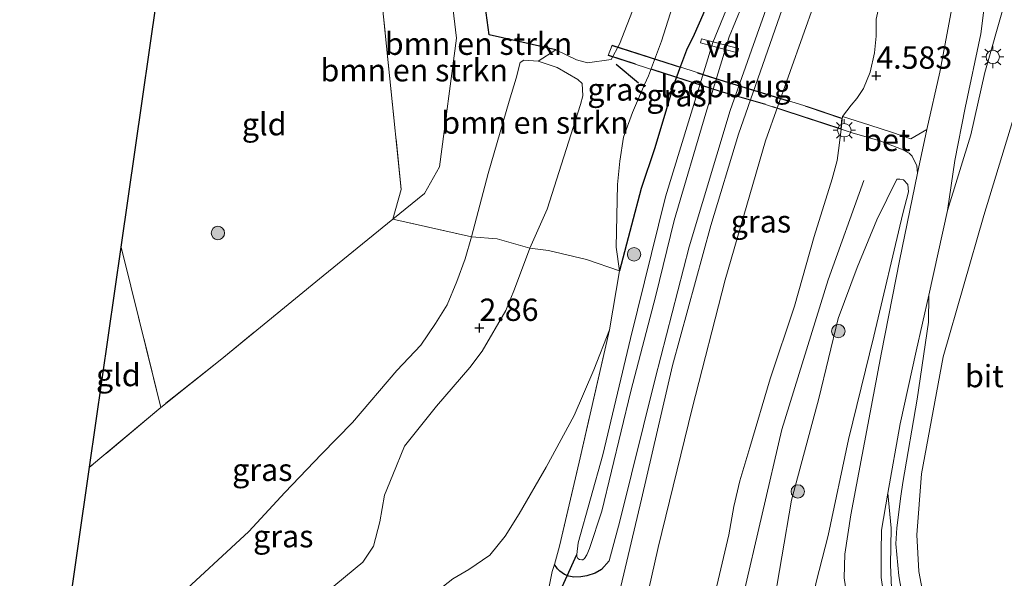
# Model space of a CAD drawing. Units: metres. Extents: x 30921 to 40008, y 393748 to 400003.
# Drawn here: x 35552 to 35662, y 396396 to 396458 of the extents above; entities that cross this region are included whole.
import ezdxf
from ezdxf.enums import TextEntityAlignment as Align

# ---------------------------------------------------------------- set-up
doc = ezdxf.new("R2010")
doc.units = ezdxf.units.M
doc.linetypes.add('IE-TERREINAFSCHEIDING', pattern=[10, 8, -2])
doc.layers.get('0').update_dxf_attribs({"lineweight": 25})
for name, color, linetype, lineweight in [('B-ME-AL-OVERIG-GV-B7', 7, 'BV-GELEIDERAIL', 18), ('B-ME-GR-BOMENSTRUIKEN-GV-B6', 93, 'Continuous', 18), ('B-ME-GR-BOOM-S-B1', 93, 'Continuous', 18), ('B-ME-GW-KRUINLIJN-L-B1', 93, 'Continuous', 18), ('B-ME-GW-TEENLIJN-L-B1', 93, 'Continuous', 18), ('B-ME-IE-GRASLAND-GV-B6', 93, 'Continuous', 18), ('B-ME-IE-GRONDWERKLIJN-GROND_INGERICHT-GV-B6', 253, 'Continuous', 18), ('B-ME-IE-MEUBILAIR_WEGMEUBILAIR-LICHTMAST-S-B1', 8, 'Continuous', 18), ('B-ME-IE-TERREINAFSCHEIDING-DOORGANG-L-B1', 8, 'IE-TERREINAFSCHEIDING-KUNSTMATIG-OPEN', 18), ('B-ME-IE-TERREINAFSCHEIDING-RASTERHEKWERK-L-B1', 8, 'IE-TERREINAFSCHEIDING', 18), ('B-ME-IE-TERREINAFSCHEIDING-RASTERHEKWERK-L-B2', 8, 'IE-TERREINAFSCHEIDING', 18), ('B-ME-KW-LOOPBRUG-GV-B7', 213, 'Continuous', 18), ('B-ME-OG-WATER-GV-B6', 153, 'Continuous', 18), ('B-ME-VH-VERH_SOORT-BETON-OVERIG-GV-B6', 8, 'IE-TERREINAFSCHEIDING-NATUURLIJK-HOUTWAL', 18), ('B-ME-VH-VERH_SOORT-BITUMEN-GV-B6', 8, 'IE-TERREINAFSCHEIDING-NATUURLIJK-HOUTWAL', 18)]:
    doc.layers.add(name, color=color, linetype=linetype, lineweight=lineweight)
for name, color, linetype in [('B-ME-GW-HOOGTEPUNT-S-B1', 10, 'Continuous'), ('B-ME-GW-INSTEEKWATERGANG-L-B1', 10, 'Continuous'), ('B-ME-IE-TERREINAFSCHEIDING-HAAG-L-B1', 10, 'Continuous'), ('B-ME-KG-KADASTRAAL-OPNAMEDTMGRENS-L-B1', 10, 'Continuous'), ('B-ME-KW-DUIKER-L-B1', 10, 'Continuous'), ('B-ME-OG-BREUK-L-B1', 10, 'Continuous')]:
    doc.layers.add(name, color=color, linetype=linetype)
doc.styles.add('NLCS-ISO', font='NLCS-ISO.TTF')
doc.linetypes.add('BV-GELEIDERAIL', pattern='A,10,-3,[108,NLCS.SHX,S=1,R=0,X=0,Y=0],-3', length=16)
doc.linetypes.add('IE-TERREINAFSCHEIDING-KUNSTMATIG-OPEN', pattern='A,7,-1.5,[67,NLCS.SHX,S=0.75,R=0,X=0,Y=0],-1.5', length=10)
doc.linetypes.add('IE-TERREINAFSCHEIDING-NATUURLIJK-HOUTWAL', pattern='A,7,-1.5,[67,NLCS.SHX,S=0.75,R=45,X=0,Y=0],-1.5,7,-1.5,[70,NLCS.SHX,S=0.75,R=0,X=0,Y=0],-1.5', length=20)

# ---------------------------------------------------------------- blocks, each defined once
blk = doc.blocks.new('hoogtepunt')
for p, q in [((-0.5, 0), (0.5, 0)), ((0, 0.5), (0, -0.5))]:
    blk.add_line(p, q)
blk = doc.blocks.new('boom')
h = blk.add_hatch(color=256)
edge = h.paths.add_edge_path()
edge.add_arc((0, 0), 0.75, 0, 360)
blk.add_circle((0, 0), 0.75)
blk = doc.blocks.new('lantaarnpaal')
for p, q in [((0, 0.75), (0, 1.25)), ((-0.75, 0), (-1.25, 0)), ((-0.88, 0.88), (-0.53, 0.53)), ((0.53, 0.53), (0.88, 0.88)), ((0.75, 0), (1.25, 0)), ((-0.53, -0.53), (-0.88, -0.88)), ((0, -0.75), (0, -1.25)), ((0.53, -0.53), (0.88, -0.88))]:
    blk.add_line(p, q)
blk.add_circle((0, 0), 0.75)

msp = doc.modelspace()

# ---------------------------------------------------------------- linework, layer by layer
at = {"layer": 'B-ME-AL-OVERIG-GV-B7'}
msp.add_polyline3d([(35632.662, 396454.969, -0.305), (35632.54, 396454.505, -0.305), (35628.391, 396455.595, -0.34), (35628.513, 396456.059, -0.34), (35632.662, 396454.969, -0.305)], dxfattribs=at)
at = {"layer": 'B-ME-GR-BOMENSTRUIKEN-GV-B6'}
for points in [[(35603.353, 396475.602, 3.672), (35603.361, 396468.215, 3.706), (35604.127, 396460.641, 3.71), (35604.689, 396456.517, 3.732), (35612.156, 396454.837, 3.74), (35610.19, 396453.555, 2.911), (35608.579, 396453.666, 2.843), (35608.161, 396453.413, 2.823), (35607.732, 396451.666, 2.735), (35606.954, 396449.079, 2.652), (35604.605, 396440.966, 2.554), (35602.721, 396433.879, 2.515), (35593.905, 396435.859, 0.948), (35597.464, 396438.719, 1.051), (35599.129, 396441.729, 1.071), (35601.033, 396456.148, 1.311), (35599.837, 396466.176, 1.242), (35599.583, 396468.309, 1.228), (35599.309, 396475.691, 1.245), (35603.353, 396475.602, 3.672)], [(35592.22, 396464.765, 0.956), (35596.099, 396465.549, 1.115), (35599.837, 396466.176, 1.242), (35601.033, 396456.148, 1.311), (35599.129, 396441.729, 1.071), (35597.464, 396438.719, 1.051), (35593.905, 396435.859, 0.948), (35594.84, 396439.191, 0.82), (35592.22, 396464.765, 0.956)], [(35610.19, 396453.555, 2.911), (35612.332, 396452.851, 2.906), (35614.636, 396451.501, 2.862), (35615.133, 396451.059, 2.843), (35615.181, 396449.658, 2.809), (35614.95, 396448.717, 2.809), (35611.206, 396436.958, 2.804), (35609.272, 396432.614, 2.726), (35605.584, 396433.654, 2.79), (35602.721, 396433.879, 2.515), (35604.605, 396440.966, 2.554), (35606.954, 396449.079, 2.652), (35607.732, 396451.666, 2.735), (35608.161, 396453.413, 2.823), (35608.579, 396453.666, 2.843), (35610.19, 396453.555, 2.911)]]:
    msp.add_polyline3d(points, dxfattribs=at)
at = {"layer": 'B-ME-GW-INSTEEKWATERGANG-L-B1'}
for points in [[(35632.483, 396468.445, -0.033), (35631.351, 396465.495, 0.135), (35629.911, 396462.057, 0.14), (35628.633, 396458.768, 0.174), (35627.676, 396456.528, 0.316), (35626.812, 396454.797, 0.587), (35626.147, 396452.986, 0.66), (35625.374, 396450.857, 0.63), (35624.961, 396449.504, 0.674), (35624.565, 396448.204, 0.716), (35623.277, 396443.852, 0.759), (35621.753, 396439.307, 0.828), (35620.64, 396435.162, 0.759), (35619.296, 396430.071, 0.88)], [(35618.144, 396397.578, 0.591), (35617.277, 396396.6, 0.604), (35616.577, 396396.176, 0.604), (35615.656, 396395.87, 0.609), (35614.97, 396395.756, 0.622), (35614.18, 396395.731, 0.643), (35613.612, 396395.839, 0.669), (35613.131, 396396.052, 0.673), (35612.62, 396396.396, 0.69), (35612.346, 396396.683, 0.695), (35612.02, 396397.139, 0.703)]]:
    msp.add_polyline3d(points, dxfattribs=at)
at = {"layer": 'B-ME-GW-KRUINLIJN-L-B1'}
msp.add_line((35649.365, 396405.131, 3.154), (35649.754, 396401.218, 3.346), dxfattribs=at)
for points in [[(35651.714, 396389.7, 3.455), (35650.623, 396395.868, 3.385), (35650.269, 396399.454, 3.3), (35650.374, 396401.281, 3.305), (35650.856, 396404.802, 3.301), (35651.065, 396406.326, 3.3), (35652.675, 396415.672, 3.215), (35653.941, 396424.315, 3.394), (35653.993, 396427.321, 3.484), (35656.055, 396436.831, 3.832), (35658.687, 396445.309, 4.11), (35660.234, 396452.305, 4.374), (35662.441, 396460.03, 4.53), (35665.965, 396469.764, 4.544), (35671.712, 396483.103, 4.61), (35676.493, 396495.582, 4.77), (35683.392, 396511.657, 4.784), (35688.935, 396523.605, 4.709), (35694.293, 396535.221, 4.638), (35699.386, 396544.364, 4.662), (35704.295, 396553.175, 4.751), (35706.727, 396556.94, 4.756)], [(35671.431, 396535.029, 2.538), (35671.479, 396534.852, 2.55), (35671.656, 396531.236, 2.683), (35671.565, 396528.313, 2.825), (35670.83, 396523.794, 3.01), (35669.567, 396518.652, 3.238), (35666.971, 396510.891, 3.557), (35664.323, 396503.301, 3.901), (35661.052, 396494.579, 4.232), (35658.455, 396487.069, 4.426), (35656.604, 396481.32, 4.413), (35653.377, 396474.435, 4.305), (35651.154, 396467.555, 4.34), (35650.101, 396465.056, 4.262), (35649.298, 396462.809, 4.211), (35648.403, 396459.802, 4.219), (35648.084, 396458.251, 4.366), (35648.063, 396456.376, 4.4), (35647.886, 396454.508, 4.434), (35647.407, 396452.307, 4.491), (35646.647, 396450.488, 4.663), (35645.906, 396449.385, 4.693), (35645.253, 396448.637, 4.723), (35644.313, 396447.364, 4.818)], [(35644.77, 396483.381, 0.626), (35639.029, 396468.685, 0.523), (35634.738, 396456.578, 0.54), (35631.725, 396448.012, 0.518), (35627.13, 396432.753, 0.587), (35623.308, 396417.961, 0.557), (35619.329, 396402.018, 0.561), (35618.144, 396397.578, 0.591)], [(35624.346, 396469.61, 3.672), (35622.67, 396464.676, 3.613), (35621.023, 396459.858, 3.66), (35619.323, 396455.456, 3.787), (35618.377, 396453.741, 3.817), (35615.721, 396453.374, 3.821), (35614.476, 396453.711, 3.753), (35612.156, 396454.837, 3.74)], [(35602.721, 396433.879, 2.515), (35604.605, 396440.966, 2.554), (35606.954, 396449.079, 2.652), (35607.732, 396451.666, 2.735), (35608.161, 396453.413, 2.823), (35608.579, 396453.666, 2.843)], [(35615.133, 396451.059, 2.843), (35615.181, 396449.658, 2.809), (35614.95, 396448.717, 2.809), (35611.206, 396436.958, 2.804), (35609.272, 396432.614, 2.726)], [(35644.313, 396447.364, 4.818), (35644.146, 396445.934, 4.815), (35643.92, 396444.107, 4.667), (35643.691, 396442.409, 4.671), (35643.124, 396440.355, 4.645), (35641.135, 396433.918, 4.714), (35638.931, 396426.093, 4.71), (35636.211, 396417.956, 4.637), (35633.917, 396410.279, 4.404), (35632.81, 396406.54, 4.443), (35632.136, 396403.666, 4.512), (35631.544, 396400.49, 4.503), (35630.231, 396394.765, 4.555)], [(35646.685, 396440.19, 4.692), (35642.711, 396429.071, 4.773), (35637.505, 396412.272, 4.791), (35633.077, 396393.32, 4.732), (35629.835, 396376.397, 4.575), (35626.63, 396358.028, 4.732), (35622.972, 396333.558, 4.647), (35620.238, 396310.855, 4.651), (35619.856, 396304.378, 4.71), (35619.882, 396300.089, 4.737), (35620.662, 396295.68, 4.656), (35621.631, 396292.173, 4.535), (35623.522, 396287.23, 4.297), (35627.539, 396278.43, 4.4), (35637.806, 396262.602, 4.449), (35644.647, 396252.258, 4.562)], [(35650.372, 396440.334, 4.405), (35648.163, 396435.768, 4.445), (35645.933, 396430.449, 4.513), (35643.798, 396424.711, 4.645), (35641.661, 396415.744, 4.617), (35638.602, 396404.367, 4.631), (35636.402, 396391.657, 4.554), (35634.087, 396378.878, 4.445), (35632.895, 396374.029, 4.314), (35632.215, 396371.394, 4.531), (35631.442, 396366.904, 4.599), (35630.35, 396362.327, 4.495), (35628.913, 396352.99, 4.595), (35626.704, 396340.646, 4.627), (35626.17, 396332.702, 4.504), (35624.216, 396318.713, 4.554), (35623.62, 396308.773, 4.622), (35623.852, 396303.41, 4.572), (35625.058, 396296.785, 4.522), (35626.592, 396292.38, 4.445)], [(35602.721, 396433.879, 2.515), (35601.993, 396431.425, 2.55), (35601.081, 396428.861, 2.644), (35599.999, 396426.244, 2.679), (35598.701, 396424.15, 2.834), (35597.043, 396421.737, 3.001), (35594.338, 396418.892, 3.397), (35589.366, 396413.063, 3.789), (35585.926, 396409.521, 3.828), (35581.796, 396405.209, 3.935), (35577.747, 396400.845, 3.991), (35569.357, 396393.099, 3.948), (35561.949, 396385.393, 4.112), (35555.829, 396379.671, 4.199)], [(35553.976, 396366.771, 4.49), (35555.135, 396367.733, 4.503), (35567.328, 396378.337, 4.654), (35580.15, 396388.817, 4.331), (35590.536, 396397.421, 4.082), (35591.725, 396399.197, 3.892), (35592.429, 396401.938, 3.849), (35592.978, 396404.937, 3.858), (35593.914, 396407.214, 3.858), (35595.2, 396410.408, 3.716), (35598.813, 396414.91, 3.376), (35602.537, 396419.228, 3.01), (35603.932, 396421.078, 2.881), (35606.555, 396425.636, 2.67), (35607.542, 396427.994, 2.649), (35609.272, 396432.614, 2.726)], [(35649.754, 396401.218, 3.346), (35649.697, 396397.125, 3.39), (35649.876, 396392.827, 3.446)]]:
    msp.add_polyline3d(points, dxfattribs=at)
at = {"layer": 'B-ME-GW-TEENLIJN-L-B1'}
msp.add_line((35619.296, 396430.071, 0.88), (35618.171, 396423.454, 0.82), dxfattribs=at)
for points in [[(35663.13, 396515.407, 1.099), (35658.726, 396503.987, 0.957), (35653.177, 396490.967, 0.94), (35647.075, 396475.952, 0.755), (35641.191, 396460.164, 0.781), (35635.652, 396444.635, 0.798), (35631.139, 396429.073, 0.867), (35627.464, 396414.622, 0.772), (35623.645, 396399.078, 0.755), (35620.121, 396383.461, 0.764), (35617.736, 396371.199, 0.708), (35614.861, 396355.674, 0.703), (35613.689, 396346.311, 0.703), (35612.698, 396337.812, 0.729), (35611.542, 396326.094, 0.751), (35610.056, 396308.692, 0.703), (35609.507, 396302.121, 0.746), (35609.935, 396296.595, 0.759), (35610.874, 396292.635, 0.772), (35611.848, 396288.949, 0.764), (35613.164, 396284.866, 0.772), (35615.7, 396278.352, 0.884), (35617.986, 396273.497, 1.043), (35619.94, 396270.103, 1.16)], [(35641.271, 396500.895, 0.489), (35641.273, 396503.923, 1.067), (35640.112, 396504.857, 1.117), (35639.355, 396505.044, 1.164), (35637.683, 396504.527, 1.321), (35634.958, 396503.373, 1.355), (35627.605, 396500.36, 1.402), (35618.318, 396496.77, 1.512), (35612.08, 396495.027, 1.342), (35601.241, 396490.15, 1.224), (35600.269, 396489.462, 1.232), (35599.565, 396488.739, 1.232), (35599.156, 396487.449, 1.236), (35599.052, 396482.623, 1.262), (35599.309, 396475.691, 1.245), (35599.583, 396468.309, 1.228), (35599.837, 396466.176, 1.242), (35601.033, 396456.148, 1.311)], [(35628.895, 396469.389, 0.379), (35627.349, 396464.732, 0.528), (35625.453, 396460.408, 0.549), (35624.016, 396455.817, 0.646), (35622.562, 396451.91, 0.833), (35622.112, 396450.95, 0.991)], [(35601.033, 396456.148, 1.311), (35599.129, 396441.729, 1.071), (35597.464, 396438.719, 1.051), (35593.905, 396435.859, 0.948)], [(35608.579, 396453.666, 2.843), (35610.19, 396453.555, 2.911), (35612.332, 396452.851, 2.906), (35614.636, 396451.501, 2.862), (35615.133, 396451.059, 2.843)], [(35622.112, 396450.95, 0.991), (35620.766, 396447.791, 1.211), (35619.737, 396445.052, 1.304), (35619.362, 396442.366, 1.28), (35619.071, 396439.731, 1.236), (35618.915, 396432.718, 1.02), (35619.296, 396430.071, 0.88)], [(35653.908, 396390.808, 2.904), (35652.843, 396396.386, 2.843), (35652.616, 396400.49, 2.89), (35653.162, 396407.32, 2.777), (35655.589, 396420.411, 2.739), (35660.138, 396436.274, 2.749), (35664.452, 396450.342, 2.885)], [(35650.372, 396440.334, 4.405), (35650.737, 396440.343, 4.278), (35651.149, 396440.275, 4.156), (35651.64, 396439.726, 4.052), (35651.705, 396438.919, 3.97), (35651.071, 396436.471, 3.816), (35647.796, 396422.74, 3.255), (35644.956, 396411.177, 3.26), (35642.702, 396400.393, 3.223), (35641.356, 396395.186, 3.092), (35639.783, 396387.037, 3.029), (35637.578, 396375.647, 2.875), (35635.859, 396363.017, 2.825), (35633.128, 396349.351, 2.807)], [(35618.171, 396423.454, 0.82), (35616.428, 396418.967, 0.854), (35614.209, 396413.85, 0.883), (35611.078, 396408.066, 0.991), (35608.08, 396402.819, 1.118), (35606.505, 396400.321, 1.142), (35604.768, 396398.183, 1.113), (35602.418, 396396.588, 1.074), (35600.635, 396395.566, 1.089), (35599.046, 396394.318, 1.089), (35597.593, 396392.752, 1.064), (35596.642, 396391.49, 1.03), (35595.422, 396390.294, 0.991), (35589.945, 396386.119, 1.005), (35580.531, 396378.246, 0.991), (35569.941, 396368.917, 0.937), (35559.25, 396359.755, 0.82), (35552.083, 396353.592, 0.796)], [(35649.365, 396405.131, 3.154), (35648.663, 396401.015, 3.121), (35648.648, 396398.583, 3.107), (35648.628, 396395.707, 3.079), (35649.11, 396392.364, 3.107)]]:
    msp.add_polyline3d(points, dxfattribs=at)
at = {"layer": 'B-ME-IE-GRASLAND-GV-B6'}
for points in [[(35620.121, 396383.461, 0.764), (35623.645, 396399.078, 0.755), (35627.464, 396414.622, 0.772), (35631.139, 396429.073, 0.867), (35635.652, 396444.635, 0.798), (35641.191, 396460.164, 0.781), (35647.075, 396475.952, 0.755), (35653.177, 396490.967, 0.94), (35658.726, 396503.987, 0.957), (35663.13, 396515.407, 1.099), (35666.279, 396520.799, 1.195), (35667.323, 396523.394, 1.208), (35668.154, 396526.01, 1.251), (35668.493, 396528.026, 1.303), (35668.76, 396531.407, 1.337), (35668.723, 396533.046, 1.358), (35668.698, 396533.332, 1.364), (35671.431, 396535.029, 2.538)], [(35662.095, 396529.233, 0.969), (35662.074, 396528.201, 0.944), (35661.83, 396526.443, 0.914), (35661.649, 396523.668, 0.858), (35661.122, 396520.883, 0.841), (35660.645, 396518.431, 0.794), (35659.545, 396514.847, 0.789), (35657.831, 396509.784, 0.802), (35655.064, 396502.474, 0.837), (35649.785, 396490.171, 0.802), (35641.869, 396471.34, 0.682), (35637.526, 396459.403, 0.708), (35632.638, 396445.375, 0.716), (35629.528, 396435.141, 0.682), (35625.237, 396419.462, 0.678), (35621.778, 396404.487, 0.673), (35619.463, 396394.684, 0.686)], [(35611.126, 396393.205, 0.556), (35611.747, 396396.383, 0.669), (35612.02, 396397.139, 0.703), (35612.346, 396396.683, 0.695), (35612.62, 396396.396, 0.69), (35613.131, 396396.052, 0.673), (35613.612, 396395.839, 0.669), (35614.18, 396395.731, 0.643), (35614.97, 396395.756, 0.622), (35615.656, 396395.87, 0.609), (35616.577, 396396.176, 0.604), (35617.277, 396396.6, 0.604), (35618.144, 396397.578, 0.591), (35619.329, 396402.018, 0.561), (35623.308, 396417.961, 0.557), (35627.13, 396432.753, 0.587), (35631.725, 396448.012, 0.518), (35634.738, 396456.578, 0.54), (35639.029, 396468.685, 0.523), (35644.77, 396483.381, 0.626), (35652.584, 396502.049, 0.66), (35657.246, 396515.286, 0.596), (35659.008, 396521.183, 0.643)], [(35639.029, 396468.685, 0.523), (35634.738, 396456.578, 0.54), (35631.725, 396448.012, 0.518), (35627.13, 396432.753, 0.587), (35623.308, 396417.961, 0.557), (35619.329, 396402.018, 0.561), (35618.144, 396397.578, 0.591), (35617.277, 396396.6, 0.604), (35616.577, 396396.176, 0.604), (35615.656, 396395.87, 0.609), (35614.97, 396395.756, 0.622), (35614.18, 396395.731, 0.643), (35613.612, 396395.839, 0.669), (35613.131, 396396.052, 0.673), (35612.62, 396396.396, 0.69), (35612.346, 396396.683, 0.695), (35612.02, 396397.139, 0.703), (35612.587, 396399.193, 0.699), (35614.777, 396408.62, 0.729), (35618.171, 396423.454, 0.82), (35619.296, 396430.071, 0.88), (35620.64, 396435.162, 0.759), (35621.753, 396439.307, 0.828), (35623.277, 396443.852, 0.759), (35624.565, 396448.204, 0.716), (35624.961, 396449.504, 0.674), (35625.374, 396450.857, 0.63), (35626.147, 396452.986, 0.66), (35626.812, 396454.797, 0.587), (35627.676, 396456.528, 0.316), (35628.633, 396458.768, 0.174)], [(35633.96, 396465.886, -0.987), (35629.75, 396455.643, -0.987), (35624.472, 396438.363, -0.987), (35620.542, 396422.492, -0.987), (35617.424, 396409.457, -0.987), (35614.677, 396399.582, -0.987), (35614.51, 396398.285, -0.987), (35614.507, 396398.066, -0.987), (35614.652, 396397.827, -0.987), (35614.828, 396397.716, -0.987), (35615.071, 396397.673, -0.987), (35615.207, 396397.674, -0.987), (35615.394, 396397.814, -0.987), (35615.663, 396398.222, -0.987), (35615.96, 396398.945, -0.987), (35617.33, 396403.147, -0.987), (35620.562, 396416.577, -0.987), (35623.386, 396427.314, -0.987), (35625.43, 396435.702, -0.987), (35628.995, 396447.73, -0.987), (35631.601, 396456.268, -0.987), (35633.023, 396459.712, -0.987)], [(35625.453, 396460.408, 0.549), (35624.016, 396455.817, 0.646), (35622.562, 396451.91, 0.833), (35622.112, 396450.95, 0.991), (35620.766, 396447.791, 1.211), (35619.737, 396445.052, 1.304), (35619.362, 396442.366, 1.28), (35619.071, 396439.731, 1.236), (35618.915, 396432.718, 1.02), (35619.296, 396430.071, 0.88)], [(35619.296, 396430.071, 0.88), (35618.915, 396432.718, 1.02), (35619.071, 396439.731, 1.236), (35619.362, 396442.366, 1.28), (35619.737, 396445.052, 1.304), (35620.766, 396447.791, 1.211), (35622.112, 396450.95, 0.991), (35622.562, 396451.91, 0.833), (35624.016, 396455.817, 0.646), (35625.453, 396460.408, 0.549)], [(35619.296, 396430.071, 0.88), (35615.59, 396431.316, 1.587), (35611.366, 396432.354, 2.532), (35609.272, 396432.614, 2.726), (35611.206, 396436.958, 2.804), (35614.95, 396448.717, 2.809), (35615.181, 396449.658, 2.809), (35615.133, 396451.059, 2.843), (35614.636, 396451.501, 2.862), (35612.332, 396452.851, 2.906), (35610.19, 396453.555, 2.911), (35612.156, 396454.837, 3.74), (35614.476, 396453.711, 3.753), (35615.721, 396453.374, 3.821), (35618.377, 396453.741, 3.817), (35619.323, 396455.456, 3.787), (35621.023, 396459.858, 3.66)], [(35628.633, 396458.768, 0.174), (35627.676, 396456.528, 0.316), (35626.812, 396454.797, 0.587), (35626.147, 396452.986, 0.66), (35625.374, 396450.857, 0.63), (35624.961, 396449.504, 0.674), (35624.565, 396448.204, 0.716), (35623.277, 396443.852, 0.759), (35621.753, 396439.307, 0.828), (35620.64, 396435.162, 0.759), (35619.296, 396430.071, 0.88)], [(35648.084, 396458.251, 4.366), (35648.063, 396456.376, 4.4), (35647.886, 396454.508, 4.434), (35647.407, 396452.307, 4.491), (35646.647, 396450.488, 4.663), (35645.906, 396449.385, 4.693), (35645.253, 396448.637, 4.723), (35644.313, 396447.364, 4.818), (35644.146, 396445.934, 4.815), (35643.92, 396444.107, 4.667), (35643.691, 396442.409, 4.671), (35643.124, 396440.355, 4.645), (35641.135, 396433.918, 4.714), (35638.931, 396426.093, 4.71), (35636.211, 396417.956, 4.637), (35633.917, 396410.279, 4.404), (35632.81, 396406.54, 4.443), (35632.136, 396403.666, 4.512), (35631.544, 396400.49, 4.503), (35630.231, 396394.765, 4.555)], [(35656.468, 396459.073, 4.59), (35655.206, 396452.33, 4.336), (35653.758, 396445.896, 4.169), (35651.968, 396444.863, 4.305), (35649.92, 396445.561, 4.523), (35647.348, 396446.375, 4.775), (35644.313, 396447.364, 4.818), (35645.253, 396448.637, 4.723), (35645.906, 396449.385, 4.693), (35646.647, 396450.488, 4.663), (35647.407, 396452.307, 4.491), (35647.886, 396454.508, 4.434), (35648.063, 396456.376, 4.4), (35648.084, 396458.251, 4.366)], [(35630.231, 396394.765, 4.555), (35631.544, 396400.49, 4.503), (35632.136, 396403.666, 4.512), (35632.81, 396406.54, 4.443), (35633.917, 396410.279, 4.404), (35636.211, 396417.956, 4.637), (35638.931, 396426.093, 4.71), (35641.135, 396433.918, 4.714), (35643.124, 396440.355, 4.645), (35643.691, 396442.409, 4.671), (35643.92, 396444.107, 4.667), (35644.146, 396445.934, 4.815), (35645.385, 396445.516, 4.756), (35648.476, 396444.615, 4.672), (35650.902, 396443.702, 4.372), (35651.765, 396443.26, 4.166), (35652.122, 396442.903, 4.118), (35652.616, 396441.837, 4.02), (35652.691, 396441.016, 4.01)], [(35652.691, 396441.016, 4.01), (35650.705, 396431.188, 3.603), (35648.674, 396420.909, 3.241), (35645.231, 396402.737, 3.137), (35644.573, 396398.317, 3.128), (35644.483, 396395.67, 3.105), (35644.97, 396392.419, 3.06)], [(35636.402, 396391.657, 4.554), (35638.602, 396404.367, 4.631), (35641.661, 396415.744, 4.617), (35643.798, 396424.711, 4.645), (35645.933, 396430.449, 4.513), (35648.163, 396435.768, 4.445), (35650.372, 396440.334, 4.405), (35650.737, 396440.343, 4.278), (35651.149, 396440.275, 4.156), (35651.64, 396439.726, 4.052), (35651.705, 396438.919, 3.97), (35651.071, 396436.471, 3.816), (35647.796, 396422.74, 3.255), (35644.956, 396411.177, 3.26), (35642.702, 396400.393, 3.223), (35641.356, 396395.186, 3.092)], [(35641.356, 396395.186, 3.092), (35642.702, 396400.393, 3.223), (35644.956, 396411.177, 3.26), (35647.796, 396422.74, 3.255), (35651.071, 396436.471, 3.816), (35651.705, 396438.919, 3.97), (35651.64, 396439.726, 4.052), (35651.149, 396440.275, 4.156), (35650.737, 396440.343, 4.278), (35650.372, 396440.334, 4.405), (35648.163, 396435.768, 4.445), (35645.933, 396430.449, 4.513), (35643.798, 396424.711, 4.645), (35641.661, 396415.744, 4.617), (35638.602, 396404.367, 4.631), (35636.402, 396391.657, 4.554)], [(35555.829, 396379.671, 4.199), (35559.905, 396408.056, 0.818), (35567.889, 396414.75, 0.748), (35574.72, 396420.218, 0.792), (35586.093, 396429.498, 0.866), (35593.905, 396435.859, 0.948), (35602.721, 396433.879, 2.515), (35601.993, 396431.425, 2.55), (35601.081, 396428.861, 2.644), (35599.999, 396426.244, 2.679), (35598.701, 396424.15, 2.834), (35597.043, 396421.737, 3.001), (35594.338, 396418.892, 3.397), (35589.366, 396413.063, 3.789), (35585.926, 396409.521, 3.828), (35581.796, 396405.209, 3.935), (35577.747, 396400.845, 3.991), (35569.357, 396393.099, 3.948), (35561.949, 396385.393, 4.112), (35555.829, 396379.671, 4.199)], [(35569.357, 396393.099, 3.948), (35577.747, 396400.845, 3.991), (35581.796, 396405.209, 3.935), (35585.926, 396409.521, 3.828), (35589.366, 396413.063, 3.789), (35594.338, 396418.892, 3.397), (35597.043, 396421.737, 3.001), (35598.701, 396424.15, 2.834), (35599.999, 396426.244, 2.679), (35601.081, 396428.861, 2.644), (35601.993, 396431.425, 2.55), (35602.721, 396433.879, 2.515), (35605.584, 396433.654, 2.79), (35609.272, 396432.614, 2.726), (35607.542, 396427.994, 2.649), (35606.555, 396425.636, 2.67), (35603.932, 396421.078, 2.881), (35602.537, 396419.228, 3.01), (35598.813, 396414.91, 3.376), (35595.2, 396410.408, 3.716), (35593.914, 396407.214, 3.858), (35592.978, 396404.937, 3.858), (35592.429, 396401.938, 3.849), (35591.725, 396399.197, 3.892), (35590.536, 396397.421, 4.082), (35580.15, 396388.817, 4.331)], [(35580.15, 396388.817, 4.331), (35590.536, 396397.421, 4.082), (35591.725, 396399.197, 3.892), (35592.429, 396401.938, 3.849), (35592.978, 396404.937, 3.858), (35593.914, 396407.214, 3.858), (35595.2, 396410.408, 3.716), (35598.813, 396414.91, 3.376), (35602.537, 396419.228, 3.01), (35603.932, 396421.078, 2.881), (35606.555, 396425.636, 2.67), (35607.542, 396427.994, 2.649), (35609.272, 396432.614, 2.726), (35611.366, 396432.354, 2.532), (35615.59, 396431.316, 1.587), (35619.296, 396430.071, 0.88), (35618.171, 396423.454, 0.82), (35616.428, 396418.967, 0.854), (35614.209, 396413.85, 0.883), (35611.078, 396408.066, 0.991), (35608.08, 396402.819, 1.118), (35606.505, 396400.321, 1.142), (35604.768, 396398.183, 1.113), (35602.418, 396396.588, 1.074), (35600.635, 396395.566, 1.089)], [(35649.876, 396392.827, 3.446), (35649.697, 396397.125, 3.39), (35649.754, 396401.218, 3.346), (35649.365, 396405.131, 3.154), (35650.764, 396412.917, 3.182), (35652.556, 396421.053, 3.305), (35653.993, 396427.321, 3.484)], [(35653.993, 396427.321, 3.484), (35653.941, 396424.315, 3.394), (35652.675, 396415.672, 3.215), (35651.065, 396406.326, 3.3), (35650.856, 396404.802, 3.301), (35650.374, 396401.281, 3.305), (35650.269, 396399.454, 3.3), (35650.623, 396395.868, 3.385), (35651.714, 396389.7, 3.455)], [(35600.635, 396395.566, 1.089), (35602.418, 396396.588, 1.074), (35604.768, 396398.183, 1.113), (35606.505, 396400.321, 1.142), (35608.08, 396402.819, 1.118), (35611.078, 396408.066, 0.991), (35614.209, 396413.85, 0.883), (35616.428, 396418.967, 0.854), (35618.171, 396423.454, 0.82), (35614.777, 396408.62, 0.729), (35612.587, 396399.193, 0.699), (35612.02, 396397.139, 0.703), (35611.747, 396396.383, 0.669), (35611.126, 396393.205, 0.556)], [(35649.11, 396392.364, 3.107), (35648.628, 396395.707, 3.079), (35648.648, 396398.583, 3.107), (35648.663, 396401.015, 3.121), (35649.365, 396405.131, 3.154), (35649.754, 396401.218, 3.346), (35649.697, 396397.125, 3.39), (35649.876, 396392.827, 3.446)]]:
    msp.add_polyline3d(points, dxfattribs=at)
at = {"layer": 'B-ME-IE-GRONDWERKLIJN-GROND_INGERICHT-GV-B6'}
for points in [[(35651.714, 396389.7, 3.455), (35650.623, 396395.868, 3.385), (35650.269, 396399.454, 3.3), (35650.374, 396401.281, 3.305), (35650.856, 396404.802, 3.301), (35651.065, 396406.326, 3.3), (35652.675, 396415.672, 3.215), (35653.941, 396424.315, 3.394), (35653.993, 396427.321, 3.484), (35656.055, 396436.831, 3.832), (35658.687, 396445.309, 4.11), (35660.234, 396452.305, 4.374), (35662.441, 396460.03, 4.53), (35665.965, 396469.764, 4.544), (35671.712, 396483.103, 4.61), (35676.493, 396495.582, 4.77), (35683.392, 396511.657, 4.784), (35688.935, 396523.605, 4.709), (35694.293, 396535.221, 4.638), (35699.386, 396544.364, 4.662), (35704.295, 396553.175, 4.751), (35706.727, 396556.94, 4.756), (35716.058, 396562.732, 3.224)], [(35563.448, 396432.725, 0.55), (35569.009, 396471.447, 0.569), (35585.043, 396481.401, 0.573), (35587.879, 396478.173, 0.639), (35590.277, 396475.357, 0.697), (35592.22, 396464.765, 0.956), (35594.84, 396439.191, 0.82), (35593.905, 396435.859, 0.948), (35586.093, 396429.498, 0.866), (35574.72, 396420.218, 0.792), (35567.889, 396414.75, 0.748), (35564.556, 396428.337, 0.527), (35563.448, 396432.725, 0.55)], [(35662.441, 396460.03, 4.53), (35660.234, 396452.305, 4.374), (35658.687, 396445.309, 4.11), (35656.055, 396436.831, 3.832), (35656.903, 396442.432, 3.997), (35658.052, 396448.313, 4.206), (35659.796, 396456.619, 4.477), (35660.886, 396465.217, 4.667), (35661.809, 396475.142, 4.695), (35662.54, 396480.401, 4.604)], [(35621.023, 396459.858, 3.66), (35619.323, 396455.456, 3.787), (35618.377, 396453.741, 3.817), (35615.721, 396453.374, 3.821), (35614.476, 396453.711, 3.753), (35612.156, 396454.837, 3.74), (35604.689, 396456.517, 3.732), (35604.127, 396460.641, 3.71)], [(35664.452, 396450.342, 2.885), (35660.138, 396436.274, 2.749), (35655.589, 396420.411, 2.739), (35653.162, 396407.32, 2.777), (35652.616, 396400.49, 2.89), (35652.843, 396396.386, 2.843), (35653.908, 396390.808, 2.904)], [(35653.908, 396390.808, 2.904), (35652.843, 396396.386, 2.843), (35652.616, 396400.49, 2.89), (35653.162, 396407.32, 2.777), (35655.589, 396420.411, 2.739), (35660.138, 396436.274, 2.749), (35664.452, 396450.342, 2.885)], [(35559.905, 396408.056, 0.818), (35563.448, 396432.725, 0.55), (35564.556, 396428.337, 0.527), (35567.889, 396414.75, 0.748), (35559.905, 396408.056, 0.818)]]:
    msp.add_polyline3d(points, dxfattribs=at)
at = {"layer": 'B-ME-IE-TERREINAFSCHEIDING-DOORGANG-L-B1'}
msp.add_line((35611.747, 396396.383, 0.669), (35611.126, 396393.205, 0.556), dxfattribs=at)
at = {"layer": 'B-ME-IE-TERREINAFSCHEIDING-HAAG-L-B1'}
msp.add_polyline3d([(35612.156, 396454.837, 3.74), (35604.689, 396456.517, 3.732), (35604.127, 396460.641, 3.71)], dxfattribs=at)
at = {"layer": 'B-ME-IE-TERREINAFSCHEIDING-RASTERHEKWERK-L-B1'}
for p, q in [((35567.889, 396414.75, 0.748), (35559.905, 396408.056, 0.818)), ((35611.747, 396396.383, 0.669), (35612.02, 396397.139, 0.703))]:
    msp.add_line(p, q, dxfattribs=at)
for points in [[(35592.22, 396464.765, 0.956), (35594.84, 396439.191, 0.82), (35593.905, 396435.859, 0.948)], [(35593.905, 396435.859, 0.948), (35586.093, 396429.498, 0.866), (35574.72, 396420.218, 0.792), (35567.889, 396414.75, 0.748)], [(35619.296, 396430.071, 0.88), (35615.59, 396431.316, 1.587), (35611.366, 396432.354, 2.532), (35609.272, 396432.614, 2.726), (35605.584, 396433.654, 2.79), (35602.721, 396433.879, 2.515), (35593.905, 396435.859, 0.948)], [(35567.889, 396414.75, 0.748), (35564.556, 396428.337, 0.527), (35563.448, 396432.725, 0.55)], [(35618.171, 396423.454, 0.82), (35614.777, 396408.62, 0.729), (35612.587, 396399.193, 0.699), (35612.02, 396397.139, 0.703)]]:
    msp.add_polyline3d(points, dxfattribs=at)
at = {"layer": 'B-ME-IE-TERREINAFSCHEIDING-RASTERHEKWERK-L-B2'}
for points in [[(35618.533, 396455.287, 3.932), (35630.568, 396451.421, 5.072), (35640.45, 396448.407, 5.067), (35644.186, 396447.14, 4.818)], [(35644.054, 396446.006, 4.812), (35635.682, 396448.736, 5.213), (35630.603, 396450.212, 5.123), (35618.12, 396454.22, 3.957)]]:
    msp.add_polyline3d(points, dxfattribs=at)
at = {"layer": 'B-ME-KG-KADASTRAAL-OPNAMEDTMGRENS-L-B1'}
msp.add_polyline3d([(35555.829, 396379.671, 4.199), (35559.905, 396408.056, 0.818), (35563.448, 396432.725, 0.55), (35569.009, 396471.447, 0.569)], dxfattribs=at)
at = {"layer": 'B-ME-KW-DUIKER-L-B1'}
msp.add_line((35610.597, 396389.556, -1.083), (35614.51, 396398.285, -0.987), dxfattribs=at)
at = {"layer": 'B-ME-KW-LOOPBRUG-GV-B7'}
msp.add_polyline3d([(35618.503, 396455.349, 3.93), (35630.583, 396451.469, 5.071), (35640.465, 396448.454, 5.066), (35644.241, 396447.174, 4.818), (35644.097, 396445.94, 4.816), (35635.668, 396448.688, 5.214), (35630.589, 396450.164, 5.124), (35618.055, 396454.188, 3.956), (35618.503, 396455.349, 3.93)], dxfattribs=at)
at = {"layer": 'B-ME-OG-BREUK-L-B1'}
msp.add_line((35618.932, 396453.234, 3.477), (35621.444, 396451.134, 1.283), dxfattribs=at)
at = {"layer": 'B-ME-OG-WATER-GV-B6'}
msp.add_polyline3d([(35633.023, 396459.712, -0.987), (35631.601, 396456.268, -0.987), (35628.995, 396447.73, -0.987), (35625.43, 396435.702, -0.987), (35623.386, 396427.314, -0.987), (35620.562, 396416.577, -0.987), (35617.33, 396403.147, -0.987), (35615.96, 396398.945, -0.987), (35615.663, 396398.222, -0.987), (35615.394, 396397.814, -0.987), (35615.207, 396397.674, -0.987), (35615.071, 396397.673, -0.987), (35614.828, 396397.716, -0.987), (35614.652, 396397.827, -0.987), (35614.507, 396398.066, -0.987), (35614.51, 396398.285, -0.987), (35614.677, 396399.582, -0.987), (35617.424, 396409.457, -0.987), (35620.542, 396422.492, -0.987), (35624.472, 396438.363, -0.987), (35629.75, 396455.643, -0.987), (35633.96, 396465.886, -0.987)], dxfattribs=at)
at = {"layer": 'B-ME-VH-VERH_SOORT-BETON-OVERIG-GV-B6'}
msp.add_polyline3d([(35644.313, 396447.364, 4.818), (35647.348, 396446.375, 4.775), (35649.92, 396445.561, 4.523), (35651.968, 396444.863, 4.305), (35653.758, 396445.896, 4.169), (35652.691, 396441.016, 4.01), (35652.616, 396441.837, 4.02), (35652.122, 396442.903, 4.118), (35651.765, 396443.26, 4.166), (35650.902, 396443.702, 4.372), (35648.476, 396444.615, 4.672), (35645.385, 396445.516, 4.756), (35644.146, 396445.934, 4.815), (35644.313, 396447.364, 4.818)], dxfattribs=at)
at = {"layer": 'B-ME-VH-VERH_SOORT-BITUMEN-GV-B6'}
for points in [[(35619.463, 396394.684, 0.686), (35621.778, 396404.487, 0.673), (35625.237, 396419.462, 0.678), (35629.528, 396435.141, 0.682), (35632.638, 396445.375, 0.716), (35637.526, 396459.403, 0.708), (35641.869, 396471.34, 0.682), (35649.785, 396490.171, 0.802), (35655.064, 396502.474, 0.837), (35657.831, 396509.784, 0.802), (35659.545, 396514.847, 0.789), (35660.645, 396518.431, 0.794), (35661.122, 396520.883, 0.841), (35661.649, 396523.668, 0.858), (35661.83, 396526.443, 0.914), (35662.074, 396528.201, 0.944), (35662.095, 396529.233, 0.969), (35665.115, 396531.107, 1.161)], [(35665.115, 396531.107, 1.161), (35665.024, 396528.882, 1.139), (35664.99, 396525.436, 1.134), (35664.393, 396521.214, 1.129), (35664.349, 396521.027, 1.127), (35663.13, 396515.407, 1.099), (35658.726, 396503.987, 0.957), (35653.177, 396490.967, 0.94), (35647.075, 396475.952, 0.755), (35641.191, 396460.164, 0.781), (35635.652, 396444.635, 0.798), (35631.139, 396429.073, 0.867), (35627.464, 396414.622, 0.772), (35623.645, 396399.078, 0.755), (35620.121, 396383.461, 0.764)], [(35644.97, 396392.419, 3.06), (35644.483, 396395.67, 3.105), (35644.573, 396398.317, 3.128), (35645.231, 396402.737, 3.137), (35648.674, 396420.909, 3.241), (35650.705, 396431.188, 3.603), (35652.691, 396441.016, 4.01), (35653.758, 396445.896, 4.169), (35655.206, 396452.33, 4.336), (35656.468, 396459.073, 4.59), (35657.048, 396463.446, 4.721), (35657.15, 396464.937, 4.721), (35657.459, 396471.156, 4.744), (35658.071, 396477.136, 4.689), (35658.968, 396481.86, 4.59), (35660.256, 396487.773, 4.526), (35664.484, 396499.753, 4.051)], [(35662.54, 396480.401, 4.604), (35661.809, 396475.142, 4.695), (35660.886, 396465.217, 4.667), (35659.796, 396456.619, 4.477), (35658.052, 396448.313, 4.206), (35656.903, 396442.432, 3.997), (35656.055, 396436.831, 3.832), (35653.993, 396427.321, 3.484), (35652.556, 396421.053, 3.305), (35650.764, 396412.917, 3.182), (35649.365, 396405.131, 3.154), (35648.663, 396401.015, 3.121), (35648.648, 396398.583, 3.107), (35648.628, 396395.707, 3.079), (35649.11, 396392.364, 3.107)]]:
    msp.add_polyline3d(points, dxfattribs=at)

# ---------------------------------------------------------------- block references
at = {"layer": 'B-ME-GR-BOOM-S-B1', "rotation": 90}
for p in [(35574.293, 396434.302, 0.428), (35620.936, 396431.912, -0.049), (35643.833, 396423.308, 4.543), (35639.287, 396405.342, 4.489)]:
    msp.add_blockref('boom', p, dxfattribs=at)
at = {"layer": 'B-ME-GW-HOOGTEPUNT-S-B1', "rotation": 90}
for p in [(35648.08, 396451.926, 4.583), (35648.08, 396451.926, 4.583), (35603.608, 396423.669, 2.86), (35603.608, 396423.669, 2.86)]:
    msp.add_blockref('hoogtepunt', p, dxfattribs=at)
at = {"layer": 'B-ME-IE-MEUBILAIR_WEGMEUBILAIR-LICHTMAST-S-B1', "rotation": 90}
for p in [(35661.148, 396454.031, 4.366), (35644.504, 396445.813, 4.75)]:
    msp.add_blockref('lantaarnpaal', p, dxfattribs=at)

# ---------------------------------------------------------------- texts
at = {"layer": 'B-ME-AL-OVERIG-GV-B7', "ltscale": 0.2, "style": 'NLCS-ISO'}
msp.add_text('vd', height=2.5, dxfattribs=at).set_placement((35630.954, 396455.219), align=Align.MIDDLE_CENTER)
at = {"layer": 'B-ME-GR-BOMENSTRUIKEN-GV-B6', "ltscale": 0.2, "style": 'NLCS-ISO'}
for p in [(35603.512, 396455.513), (35596.305, 396452.545), (35609.839, 396446.674)]:
    msp.add_text('bmn en strkn', height=2.5, dxfattribs=at).set_placement(p, align=Align.MIDDLE_CENTER)
at = {"layer": 'B-ME-GW-HOOGTEPUNT-S-B1', "ltscale": 0.2, "style": 'NLCS-ISO'}
for s, p in [('4.583', (35648.08, 396451.926, 4.583)), ('4.583', (35648.08, 396451.926, 4.583)), ('2.86', (35603.608, 396423.669, 2.86)), ('2.86', (35603.608, 396423.669, 2.86))]:
    msp.add_text(s, height=2.5, dxfattribs=at).set_placement(p, align=Align.BOTTOM_LEFT)
at = {"layer": 'B-ME-IE-GRASLAND-GV-B6', "ltscale": 0.2, "style": 'NLCS-ISO'}
for p in [(35619.083, 396450.384), (35625.699, 396449.73), (35635.16, 396435.604), (35579.275, 396407.765), (35581.624, 396400.325)]:
    msp.add_text('gras', height=2.5, dxfattribs=at).set_placement(p, align=Align.MIDDLE_CENTER)
at = {"layer": 'B-ME-IE-GRONDWERKLIJN-GROND_INGERICHT-GV-B6', "ltscale": 0.2, "style": 'NLCS-ISO'}
for p in [(35579.487, 396446.496), (35563.141, 396418.385)]:
    msp.add_text('gld', height=2.5, dxfattribs=at).set_placement(p, align=Align.MIDDLE_CENTER)
at = {"layer": 'B-ME-KW-LOOPBRUG-GV-B7', "ltscale": 0.2, "style": 'NLCS-ISO'}
msp.add_text('loopbrug', height=2.5, dxfattribs=at).set_placement((35631.189, 396450.753), align=Align.MIDDLE_CENTER)
at = {"layer": 'B-ME-VH-VERH_SOORT-BETON-OVERIG-GV-B6', "ltscale": 0.2, "style": 'NLCS-ISO'}
msp.add_text('bet', height=2.5, dxfattribs=at).set_placement((35649.266, 396444.729), align=Align.MIDDLE_CENTER)
at = {"layer": 'B-ME-VH-VERH_SOORT-BITUMEN-GV-B6', "ltscale": 0.2, "style": 'NLCS-ISO'}
msp.add_text('bit', height=2.5, dxfattribs=at).set_placement((35660.198, 396418.271), align=Align.MIDDLE_CENTER)

doc.saveas('drawing.dxf')
